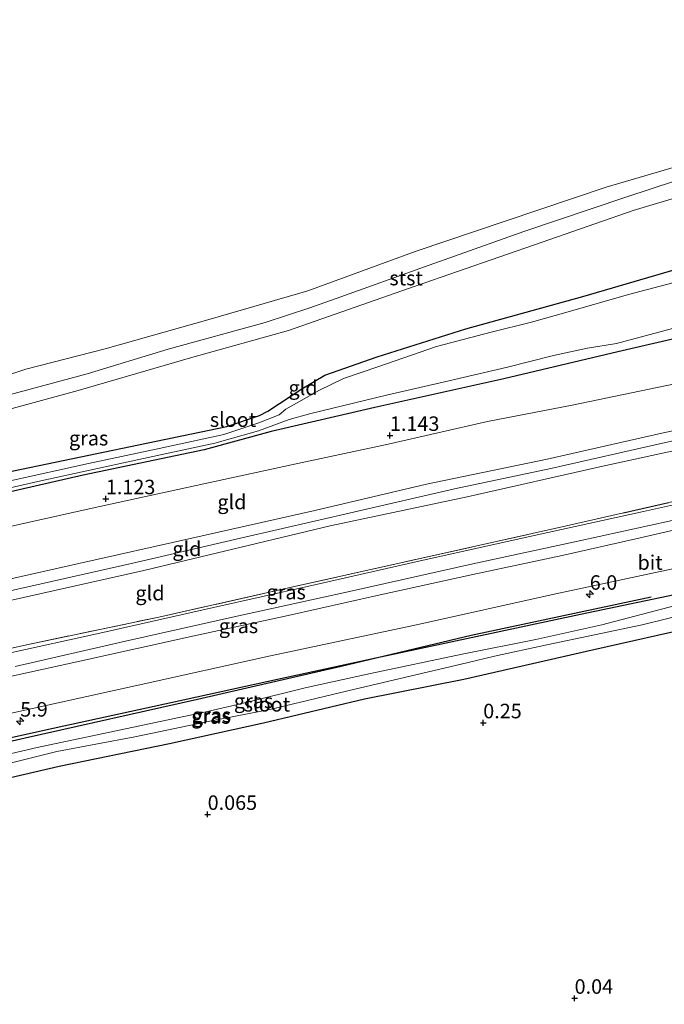
# Model space of a CAD drawing. Units: metres. Extents: x 80000 to 90008, y 424999 to 431253.
# Drawn here: x 83563 to 83674, y 425866 to 426035 of the extents above; entities that cross this region are included whole.
import ezdxf
from ezdxf.enums import TextEntityAlignment as Align

# ---------------------------------------------------------------- set-up
doc = ezdxf.new("R2010")
doc.units = ezdxf.units.M
doc.linetypes.add('IE-TERREINAFSCHEIDING', pattern=[10, 8, -2])
doc.layers.get('0').update_dxf_attribs({"lineweight": 25})
for name, color, linetype, lineweight in [('B-ME-AM-KILOMETR-S-B1', 7, 'Continuous', 18), ('B-ME-GW-KRUINLIJN-L-B1', 93, 'Continuous', 18), ('B-ME-GW-TEENLIJN-L-B1', 93, 'Continuous', 18), ('B-ME-IE-GRASLAND-GV-B6', 93, 'Continuous', 18), ('B-ME-IE-GRONDWERKLIJN-GROND_INGERICHT-GV-B6', 253, 'Continuous', 18), ('B-ME-IE-TERREINAFSCHEIDING-RASTERHEKWERK-L-B1', 8, 'IE-TERREINAFSCHEIDING', 18), ('B-ME-OB-BEKLEDING-GV-B6', 253, 'Continuous', 18), ('B-ME-OB-WATERLIJN-L-B1', 133, 'OB-WATERLIJN', 18), ('B-ME-OG-WATER-GV-B6', 153, 'Continuous', 18), ('B-ME-VH-VERH_SOORT-BITUMEN-GV-B6', 8, 'IE-TERREINAFSCHEIDING-NATUURLIJK-HOUTWAL', 18)]:
    doc.layers.add(name, color=color, linetype=linetype, lineweight=lineweight)
for name, color, linetype in [('B-ME-GR-BOMENRIJ-L-B1', 10, 'Continuous'), ('B-ME-GW-HOOGTEPUNT-S-B1', 10, 'Continuous'), ('B-ME-GW-INSTEEKWATERGANG-L-B1', 10, 'Continuous')]:
    doc.layers.add(name, color=color, linetype=linetype)
doc.styles.add('NLCS-ISO', font='NLCS-ISO.TTF')
doc.linetypes.add('IE-TERREINAFSCHEIDING-NATUURLIJK-HOUTWAL', pattern='A,7,-1.5,[67,NLCS.SHX,S=0.75,R=45,X=0,Y=0],-1.5,7,-1.5,[70,NLCS.SHX,S=0.75,R=0,X=0,Y=0],-1.5', length=20)
doc.linetypes.add('OB-WATERLIJN', pattern='A,10,[32,NLCS.SHX,S=2,R=0,X=0,Y=0],-12', length=22)

# ---------------------------------------------------------------- blocks, each defined once
blk = doc.blocks.new('hecto')
for p, q in [((0, 0.625), (-0.625, 0)), ((0, -0.625), (0, 0.625)), ((-0.625, 0), (0.625, 0)), ((0.625, 0), (0, -0.625))]:
    blk.add_line(p, q)
blk = doc.blocks.new('hoogtepunt')
for p, q in [((-0.5, 0), (0.5, 0)), ((0, 0.5), (0, -0.5))]:
    blk.add_line(p, q)

msp = doc.modelspace()

# ---------------------------------------------------------------- linework, layer by layer
at = {"layer": 'B-ME-GR-BOMENRIJ-L-B1'}
msp.add_polyline3d([(83672.145, 425935.906, 0.498), (83641.189, 425929.331, 0.4), (83618.797, 425923.964, 0.364), (83594.063, 425918.286, 0.238), (83564.398, 425911.61, 0.174), (83533.659, 425904.588, 0.202), (83509.289, 425899.619, 0.202)], dxfattribs=at)
at = {"layer": 'B-ME-GW-INSTEEKWATERGANG-L-B1'}
for points in [[(83615.962, 425974.208, 1.029), (83624.967, 425977.314, 1.106), (83640.258, 425982.141, 1.145), (83660.413, 425987.718, 1.174), (83675.331, 425992.118, 1.194), (83687.848, 425995.79, 1.341), (83698.089, 425999.171, 1.379), (83703.418, 425997.694, 0.952), (83705.715, 425996.903, 0.923), (83706.861, 425996.2, 0.932), (83707.966, 425994.514, 0.991), (83708.149, 425992.837, 1.039), (83707.474, 425991.446, 1.039), (83706.236, 425990.536, 1.049), (83703.364, 425989.151, 1.069), (83697.711, 425986.257, 1.146), (83694.659, 425985.273, 1.171), (83691.6, 425984.204, 1.187), (83681.066, 425981.612, 1.116), (83666.434, 425978.223, 1.106), (83646.811, 425973.532, 1.058), (83624.603, 425968.621, 1.058), (83606.737, 425964.496, 0.97)], [(83606.127, 425967.975, 0.98), (83612.035, 425971.819, 0.99), (83615.962, 425974.208, 1.029)], [(83442.449, 425930.506, 0.98), (83462.25, 425935.142, 1.023), (83484.105, 425939.886, 1.102), (83505.537, 425944.749, 1.016), (83522.269, 425948.737, 1.053), (83543.314, 425953.412, 1.053), (83562.376, 425957.703, 1.077), (83583.862, 425962.2, 1.016), (83599.085, 425965.318, 1.01), (83604.738, 425967.204, 0.962), (83606.127, 425967.975, 0.98)], [(83606.737, 425964.496, 0.97), (83595.199, 425961.318, 1.016), (83574.368, 425956.968, 1.047), (83551.528, 425951.715, 1.047), (83529.384, 425946.877, 1.023), (83507.818, 425942.034, 0.986), (83491.013, 425938.471, 0.986), (83467.652, 425933.05, 0.968), (83446.702, 425928.277, 0.95), (83443.444, 425927.467, 0.948)], [(83546.902, 425908.408, 0.491), (83567.873, 425913.059, 0.452), (83589.728, 425917.841, 0.438), (83607.83, 425921.824, 0.3), (83624.752, 425925.479, 0.266), (83645.443, 425929.885, 0.291), (83659.976, 425932.976, 0.271), (83678.665, 425936.891, 0.281)], [(83680.137, 425930.887, -0.155), (83662.299, 425926.885, -0.047), (83639.883, 425921.769, 0.026), (83622.824, 425918.379, -0.12), (83605.387, 425914.249, -0.164), (83589.208, 425910.68, -0.057), (83570.21, 425906.768, -0.218), (83557.629, 425903.844, -0.062)]]:
    msp.add_polyline3d(points, dxfattribs=at)
at = {"layer": 'B-ME-GW-KRUINLIJN-L-B1'}
for points in [[(83812.448, 426021.694, 1.758), (83789.19, 426018.926, 1.704), (83778.605, 426018.069, 1.685), (83758.51, 426018.173, 1.545), (83753.534, 426018.549, 1.515), (83750.353, 426019.696, 1.539), (83747.094, 426020.69, 1.552), (83743.674, 426020.994, 1.545), (83739.903, 426020.8, 1.588), (83733.699, 426019.631, 1.545), (83723.638, 426017.347, 1.533), (83704.11, 426012.522, 1.485), (83687.643, 426008.109, 1.491), (83669.05, 426002.563, 1.485), (83653.362, 425997.123, 1.479), (83631.537, 425989.514, 1.454), (83609.711, 425981.904, 1.442), (83593.243, 425977.299, 1.387), (83573.513, 425971.515, 1.454), (83549.661, 425965.041, 1.393)], [(83447.874, 425913.947, 4.468), (83468.974, 425918.416, 4.491), (83489.94, 425923.265, 4.412), (83512.134, 425928.254, 4.388), (83533.688, 425932.465, 4.425), (83553.715, 425937.265, 4.461), (83573.605, 425941.703, 4.425), (83593.072, 425946.069, 4.418), (83614.249, 425950.858, 4.443), (83633.469, 425955.398, 4.521), (83654.22, 425959.732, 4.479), (83673.976, 425964.19, 4.57), (83694.055, 425968.434, 4.57), (83711.373, 425972.361, 4.612), (83726.825, 425975.56, 4.637), (83733.41, 425977.046, 4.637), (83751.632, 425981.328, 4.673), (83761.516, 425983.241, 4.649), (83768.304, 425983.902, 4.612), (83782.747, 425983.911, 4.576), (83803.711, 425982.649, 4.637), (83826.251, 425979.564, 4.624)], [(83448.482, 425912.09, 4.647), (83464.245, 425915.638, 4.638), (83483.585, 425920.003, 4.587), (83501.397, 425924.143, 4.505), (83519.285, 425927.841, 4.505), (83539.267, 425932.08, 4.543), (83561.262, 425936.901, 4.581), (83582.897, 425941.806, 4.625), (83601.453, 425946.12, 4.505), (83620.895, 425950.585, 4.568), (83638.284, 425954.588, 4.638), (83654.905, 425958.078, 4.651), (83674.105, 425962.465, 4.689), (83693.303, 425966.651, 4.638), (83712.259, 425970.76, 4.733), (83733.751, 425975.15, 4.771), (83748.44, 425978.552, 4.771), (83758.765, 425980.879, 4.74), (83763.812, 425981.572, 4.714), (83772.011, 425982.213, 4.702), (83785.461, 425981.879, 4.676), (83806.973, 425980.54, 4.695), (83826.723, 425978.122, 4.797)], [(83826.881, 425977.643, 4.757), (83814.041, 425978.596, 4.685), (83803.109, 425979.146, 4.612), (83792.615, 425979.518, 4.552), (83780.989, 425979.653, 4.57), (83770.757, 425979.41, 4.624), (83762.245, 425978.767, 4.631), (83752.363, 425977.045, 4.631), (83734.071, 425973.377, 4.588), (83712.169, 425968.863, 4.631), (83688.635, 425963.887, 4.594), (83663.832, 425958.502, 4.582), (83640.466, 425953.198, 4.618), (83616.874, 425948.203, 4.521), (83584.788, 425940.535, 4.443), (83557.91, 425934.48, 4.515), (83538.518, 425930.076, 4.406), (83519.687, 425926.106, 4.425), (83499.243, 425921.808, 4.431), (83483.846, 425918.437, 4.491), (83465.932, 425914.19, 4.534), (83449.004, 425910.497, 4.492)]]:
    msp.add_polyline3d(points, dxfattribs=at)
at = {"layer": 'B-ME-GW-TEENLIJN-L-B1'}
for points in [[(83438.871, 425941.425, 0.371), (83449.432, 425943.686, 0.377), (83460.235, 425945.33, 0.387), (83464.097, 425945.86, 0.363), (83467.359, 425946.197, 0.363), (83470.208, 425946.86, 0.353), (83475.477, 425948.252, 0.319), (83485.984, 425950.975, 0.251), (83498.705, 425953.798, 0.256), (83510.938, 425957.027, 0.261), (83527.239, 425961.413, 0.275), (83542.86, 425965.376, 0.402), (83560.136, 425970.382, 0.319), (83575.02, 425974.414, 0.3), (83589.012, 425978.679, 0.343), (83605.715, 425983.246, 0.387), (83613.377, 425985.766, 0.407), (83618.728, 425987.695, 0.387), (83633.131, 425992.865, 0.452), (83650.218, 425998.934, 0.418), (83667.764, 426004.844, 0.379), (83680.559, 426009.02, 0.335), (83689.961, 426011.846, 0.282)], [(83557.576, 425947.165, 1.148), (83575.911, 425951.293, 1.172), (83593.822, 425955.156, 1.244), (83610.236, 425958.729, 1.196), (83626.899, 425962.317, 1.196), (83643.986, 425966.17, 1.244), (83658.534, 425969.014, 1.335), (83677.615, 425973, 1.384), (83696.753, 425977.005, 1.42), (83717.796, 425981.814, 1.517), (83732.021, 425984.872, 1.456), (83749.742, 425988.929, 1.529), (83759.431, 425990.461, 1.517), (83768.404, 425991.253, 1.565), (83779.271, 425991.892, 1.505), (83789.269, 425991.677, 1.517), (83798.327, 425991.415, 1.547), (83808.772, 425990.008, 1.523), (83823.209, 425988.85, 1.592)]]:
    msp.add_polyline3d(points, dxfattribs=at)
at = {"layer": 'B-ME-IE-GRASLAND-GV-B6'}
for points in [[(83698.089, 425999.171, 1.379), (83703.418, 425997.694, 0.952), (83705.715, 425996.903, 0.923), (83706.861, 425996.2, 0.932), (83707.966, 425994.514, 0.991), (83708.149, 425992.837, 1.039), (83707.474, 425991.446, 1.039), (83706.236, 425990.536, 1.049), (83703.364, 425989.151, 1.069), (83697.711, 425986.257, 1.146), (83694.659, 425985.273, 1.171), (83691.6, 425984.204, 1.187), (83681.066, 425981.612, 1.116), (83666.434, 425978.223, 1.106), (83646.811, 425973.532, 1.058), (83624.603, 425968.621, 1.058), (83606.737, 425964.496, 0.97), (83595.199, 425961.318, 1.016), (83574.368, 425956.968, 1.047), (83551.528, 425951.715, 1.047)], [(83562.376, 425957.703, 1.077), (83583.862, 425962.2, 1.016), (83599.085, 425965.318, 1.01), (83604.738, 425967.204, 0.962), (83606.127, 425967.975, 0.98), (83612.035, 425971.819, 0.99), (83615.962, 425974.208, 1.029), (83624.967, 425977.314, 1.106), (83640.258, 425982.141, 1.145), (83660.413, 425987.718, 1.174), (83675.331, 425992.118, 1.194), (83687.848, 425995.79, 1.341), (83698.089, 425999.171, 1.379)], [(83681.575, 425991.606, 0.728), (83668.263, 425988.081, 0.728), (83657.846, 425985.081, 0.728), (83651.574, 425983.315, 0.728), (83644.58, 425981.571, 0.728), (83635.213, 425979.113, 0.728), (83625.067, 425975.588, 0.728), (83619.162, 425973.634, 0.728), (83615.07, 425971.6, 0.728), (83609.229, 425968.339, 0.728), (83608.113, 425967.366, 0.728), (83604.626, 425965.987, 0.728), (83598.598, 425963.942, 0.728), (83587.418, 425961.564, 0.728), (83575.298, 425958.934, 0.728), (83561.808, 425955.964, 0.728)], [(83552.648, 425952.705, 0.728), (83567.063, 425955.973, 0.728), (83583.957, 425959.632, 0.728), (83597.031, 425962.467, 0.728), (83604.566, 425964.59, 0.728), (83609.81, 425966.535, 0.728), (83613.555, 425967.589, 0.728), (83626.571, 425970.763, 0.728), (83637.321, 425973.207, 0.728), (83647.394, 425975.535, 0.728), (83655.359, 425977.591, 0.728), (83661.195, 425978.809, 0.728), (83666.182, 425979.65, 0.728), (83677.553, 425982.703, 0.728)], [(83538.805, 425921.875, 1.004), (83564.072, 425927.6, 0.986), (83587.376, 425932.502, 1.156), (83610.222, 425937.639, 1.119), (83633.433, 425942.829, 1.041), (83657.604, 425948.201, 1.059), (83677.226, 425952.68, 1.295), (83698.538, 425957.64, 1.471), (83717.199, 425961.745, 1.543), (83735.282, 425965.665, 1.616), (83742.498, 425966.972, 1.628), (83756.104, 425969.385, 1.628)], [(83752.934, 425966.581, 1.471), (83744.668, 425965.571, 1.452), (83735.018, 425964.116, 1.471), (83726.289, 425962.766, 1.465), (83713.044, 425960.024, 1.386), (83697.454, 425956.463, 1.301), (83683.748, 425953.573, 1.198), (83670.808, 425950.675, 1.053), (83652.032, 425946.532, 1.028), (83631.663, 425942.004, 0.974), (83613.212, 425937.839, 1.004), (83596.778, 425934.133, 1.028), (83577.253, 425929.749, 1.034), (83561.568, 425926.284, 0.998)], [(83681.018, 425948.637, 1.155), (83669.536, 425945.954, 1.064), (83656.826, 425943.131, 1.003), (83641.469, 425939.835, 1.04), (83624.997, 425936.245, 1.028), (83609.638, 425932.758, 1.016), (83593.455, 425929.26, 1.003), (83573.258, 425924.787, 1.022), (83556.019, 425921.012, 0.991)], [(83562.638, 425923.973, 0.919), (83581.665, 425928.324, 0.919), (83600.595, 425932.579, 0.919), (83620.196, 425936.924, 0.931), (83641.449, 425941.674, 0.919), (83658.995, 425945.484, 0.913), (83679.978, 425950.084, 1.052)], [(83561.215, 425915.75, 1.016), (83583.85, 425920.754, 0.931), (83606.6, 425925.796, 0.955), (83631.728, 425931.159, 0.9), (83655.477, 425936.459, 1.016), (83677.207, 425941.108, 0.985), (83690.069, 425943.853, 1.022), (83696.61, 425944.689, 1.028), (83705.215, 425943.914, 1.013), (83697.22, 425942.219, 0.739), (83687.236, 425940.069, 0.681), (83686.703, 425937.477, 0.227), (83685.701, 425937.874, 0.3), (83678.665, 425936.891, 0.281), (83659.976, 425932.976, 0.271), (83645.443, 425929.885, 0.291), (83624.752, 425925.479, 0.266), (83607.83, 425921.824, 0.3), (83589.728, 425917.841, 0.438), (83567.873, 425913.059, 0.452), (83546.902, 425908.408, 0.491)], [(83546.902, 425908.408, 0.491), (83567.873, 425913.059, 0.452), (83589.728, 425917.841, 0.438), (83607.83, 425921.824, 0.3), (83624.752, 425925.479, 0.266), (83645.443, 425929.885, 0.291), (83659.976, 425932.976, 0.271), (83678.665, 425936.891, 0.281)], [(83676.356, 425934.486, -1.655), (83663.645, 425931.155, -1.655), (83652.31, 425928.625, -1.655), (83639.639, 425926.124, -1.655), (83623.824, 425922.762, -1.655), (83612.567, 425920.308, -1.655), (83602.646, 425917.825, -1.655), (83595.761, 425916.218, -1.655), (83583.812, 425913.694, -1.655), (83566.458, 425910.041, -1.655), (83555.584, 425907.506, -1.655)], [(83560.635, 425907.041, -1.655), (83569.8, 425909.331, -1.655), (83583.272, 425911.886, -1.655), (83596.761, 425914.703, -1.655), (83606.475, 425916.557, -1.655), (83621.109, 425920.1, -1.655), (83640.438, 425924.594, -1.655), (83645.167, 425925.761, -1.655), (83654.191, 425927.7, -1.655), (83670.591, 425931.148, -1.655), (83678.293, 425933.069, -1.655)], [(83680.137, 425930.887, -0.155), (83662.299, 425926.885, -0.047), (83639.883, 425921.769, 0.026), (83622.824, 425918.379, -0.12), (83605.387, 425914.249, -0.164), (83589.208, 425910.68, -0.057), (83570.21, 425906.768, -0.218), (83557.629, 425903.844, -0.062)]]:
    msp.add_polyline3d(points, dxfattribs=at)
at = {"layer": 'B-ME-IE-GRONDWERKLIJN-GROND_INGERICHT-GV-B6'}
for points in [[(83549.661, 425965.041, 1.393), (83573.513, 425971.515, 1.454), (83593.243, 425977.299, 1.387), (83609.711, 425981.904, 1.442), (83631.537, 425989.514, 1.454), (83653.362, 425997.123, 1.479), (83669.05, 426002.563, 1.485), (83687.643, 426008.109, 1.491)], [(83698.089, 425999.171, 1.379), (83687.848, 425995.79, 1.341), (83675.331, 425992.118, 1.194), (83660.413, 425987.718, 1.174), (83640.258, 425982.141, 1.145), (83624.967, 425977.314, 1.106), (83615.962, 425974.208, 1.029), (83612.035, 425971.819, 0.99), (83606.127, 425967.975, 0.98), (83604.738, 425967.204, 0.962), (83599.085, 425965.318, 1.01), (83583.862, 425962.2, 1.016), (83562.376, 425957.703, 1.077)], [(83732.021, 425984.872, 1.456), (83732.8, 425981.345, 3.016), (83733.41, 425977.046, 4.637), (83726.825, 425975.56, 4.637), (83711.373, 425972.361, 4.612), (83694.055, 425968.434, 4.57), (83673.976, 425964.19, 4.57), (83654.22, 425959.732, 4.479), (83633.469, 425955.398, 4.521), (83614.249, 425950.858, 4.443), (83593.072, 425946.069, 4.418), (83573.605, 425941.703, 4.425), (83553.715, 425937.265, 4.461)], [(83557.576, 425947.165, 1.148), (83575.911, 425951.293, 1.172), (83593.822, 425955.156, 1.244), (83610.236, 425958.729, 1.196), (83626.899, 425962.317, 1.196), (83643.986, 425966.17, 1.244), (83658.534, 425969.014, 1.335), (83677.615, 425973, 1.384), (83696.753, 425977.005, 1.42), (83717.796, 425981.814, 1.517), (83732.021, 425984.872, 1.456)], [(83551.528, 425951.715, 1.047), (83574.368, 425956.968, 1.047), (83595.199, 425961.318, 1.016), (83606.737, 425964.496, 0.97), (83624.603, 425968.621, 1.058), (83646.811, 425973.532, 1.058), (83666.434, 425978.223, 1.106), (83681.066, 425981.612, 1.116)], [(83553.715, 425937.265, 4.461), (83573.605, 425941.703, 4.425), (83593.072, 425946.069, 4.418), (83614.249, 425950.858, 4.443), (83633.469, 425955.398, 4.521), (83654.22, 425959.732, 4.479), (83673.976, 425964.19, 4.57), (83694.055, 425968.434, 4.57), (83711.373, 425972.361, 4.612), (83726.825, 425975.56, 4.637), (83733.41, 425977.046, 4.637), (83733.751, 425975.15, 4.771), (83734.071, 425973.377, 4.588), (83712.169, 425968.863, 4.631), (83688.635, 425963.887, 4.594), (83663.832, 425958.502, 4.582), (83640.466, 425953.198, 4.618), (83616.874, 425948.203, 4.521), (83584.788, 425940.535, 4.443), (83557.91, 425934.48, 4.515)], [(83557.91, 425934.48, 4.515), (83584.788, 425940.535, 4.443), (83616.874, 425948.203, 4.521), (83640.466, 425953.198, 4.618), (83663.832, 425958.502, 4.582), (83688.635, 425963.887, 4.594), (83712.169, 425968.863, 4.631), (83734.071, 425973.377, 4.588), (83734.901, 425968.743, 2.8), (83735.282, 425965.665, 1.616), (83717.199, 425961.745, 1.543), (83698.538, 425957.64, 1.471), (83677.226, 425952.68, 1.295), (83657.604, 425948.201, 1.059), (83633.433, 425942.829, 1.041), (83610.222, 425937.639, 1.119), (83587.376, 425932.502, 1.156), (83564.072, 425927.6, 0.986), (83538.805, 425921.875, 1.004)], [(83677.615, 425973, 1.384), (83658.534, 425969.014, 1.335), (83643.986, 425966.17, 1.244), (83626.899, 425962.317, 1.196), (83610.236, 425958.729, 1.196), (83593.822, 425955.156, 1.244), (83575.911, 425951.293, 1.172), (83557.576, 425947.165, 1.148)], [(83557.629, 425903.844, -0.062), (83570.21, 425906.768, -0.218), (83589.208, 425910.68, -0.057), (83605.387, 425914.249, -0.164), (83622.824, 425918.379, -0.12), (83639.883, 425921.769, 0.026), (83662.299, 425926.885, -0.047), (83680.137, 425930.887, -0.155), (83682.585, 425931.11, -0.199), (83684.996, 425930.808, -0.238), (83686.868, 425930.743, -0.218), (83684.397, 425912.188, 0.024), (83680.064, 425893.033, 0.27), (83676, 425869.599, 0.369), (83697.05, 425867.652, 0.496), (83712.381, 425866.23, 0.457), (83730.345, 425865.25, 0.228)]]:
    msp.add_polyline3d(points, dxfattribs=at)
at = {"layer": 'B-ME-IE-TERREINAFSCHEIDING-RASTERHEKWERK-L-B1'}
msp.add_polyline3d([(83451.524, 425902.807, 1.026), (83458.828, 425904.434, 1.022), (83480.042, 425909.108, 0.986), (83496.569, 425912.526, 1.004), (83516.057, 425917.025, 0.998), (83538.805, 425921.875, 1.004), (83564.072, 425927.6, 0.986), (83587.376, 425932.502, 1.156), (83610.222, 425937.639, 1.119), (83633.433, 425942.829, 1.041), (83657.604, 425948.201, 1.059), (83677.226, 425952.68, 1.295), (83698.538, 425957.64, 1.471), (83717.199, 425961.745, 1.543), (83735.282, 425965.665, 1.616), (83742.498, 425966.972, 1.628), (83756.104, 425969.385, 1.628), (83767.005, 425971.498, 1.677)], dxfattribs=at)
at = {"layer": 'B-ME-OB-BEKLEDING-GV-B6'}
for points in [[(83556.263, 425972.527, 0.16), (83564.489, 425975.242, 0.16), (83578.125, 425978.746, 0.16), (83596.22, 425983.815, 0.16), (83613.03, 425988.724, 0.16), (83631.698, 425995.568, 0.16), (83647.209, 426000.758, 0.16), (83664.43, 426006.564, 0.16), (83677.744, 426010.473, 0.16), (83696.567, 426015.458, 0.16), (83715.776, 426020.822, 0.16), (83728.814, 426024.006, 0.16), (83739.523, 426025.93, 0.16), (83743.761, 426026.405, 0.16), (83748.583, 426025.859, 0.16), (83753.454, 426024.566, 0.16)], [(83753.586, 426021.938, 0.442), (83749.132, 426023.719, 0.355), (83745.848, 426024.09, 0.345), (83740.097, 426023.717, 0.491), (83726.424, 426020.995, 0.461), (83723.207, 426020.192, 0.464), (83712.391, 426017.492, 0.471), (83689.961, 426011.846, 0.282), (83680.559, 426009.02, 0.335), (83667.764, 426004.844, 0.379), (83650.218, 425998.934, 0.418), (83633.131, 425992.865, 0.452), (83618.728, 425987.695, 0.387), (83613.377, 425985.766, 0.407), (83605.715, 425983.246, 0.387), (83589.012, 425978.679, 0.343), (83575.02, 425974.414, 0.3), (83560.136, 425970.382, 0.319)], [(83560.136, 425970.382, 0.319), (83575.02, 425974.414, 0.3), (83589.012, 425978.679, 0.343), (83605.715, 425983.246, 0.387), (83613.377, 425985.766, 0.407), (83618.728, 425987.695, 0.387), (83633.131, 425992.865, 0.452), (83650.218, 425998.934, 0.418), (83667.764, 426004.844, 0.379), (83680.559, 426009.02, 0.335), (83689.961, 426011.846, 0.282), (83712.391, 426017.492, 0.471), (83723.207, 426020.192, 0.464), (83723.638, 426017.347, 1.533), (83704.11, 426012.522, 1.485), (83687.643, 426008.109, 1.491), (83669.05, 426002.563, 1.485), (83653.362, 425997.123, 1.479), (83631.537, 425989.514, 1.454), (83609.711, 425981.904, 1.442), (83593.243, 425977.299, 1.387), (83573.513, 425971.515, 1.454), (83549.661, 425965.041, 1.393)]]:
    msp.add_polyline3d(points, dxfattribs=at)
at = {"layer": 'B-ME-OB-WATERLIJN-L-B1'}
msp.add_polyline3d([(83810.828, 426026.639, 0.16), (83795.294, 426024.878, 0.16), (83784.058, 426023.802, 0.16), (83772.729, 426023.014, 0.16), (83765.488, 426022.971, 0.16), (83760.05, 426023.255, 0.16), (83753.454, 426024.566, 0.16), (83748.583, 426025.859, 0.16), (83743.761, 426026.405, 0.16), (83739.523, 426025.93, 0.16), (83728.814, 426024.006, 0.16), (83715.776, 426020.822, 0.16), (83696.567, 426015.458, 0.16), (83677.744, 426010.473, 0.16), (83664.43, 426006.564, 0.16), (83647.209, 426000.758, 0.16), (83631.698, 425995.568, 0.16), (83613.03, 425988.724, 0.16), (83596.22, 425983.815, 0.16), (83578.125, 425978.746, 0.16), (83564.489, 425975.242, 0.16), (83556.263, 425972.527, 0.16)], dxfattribs=at)
at = {"layer": 'B-ME-OG-WATER-GV-B6'}
for points in [[(83747.728, 426219.231, 0.16), (83810.828, 426026.639, 0.16), (83795.294, 426024.878, 0.16), (83784.058, 426023.802, 0.16), (83772.729, 426023.014, 0.16), (83765.488, 426022.971, 0.16), (83760.05, 426023.255, 0.16), (83753.454, 426024.566, 0.16), (83748.583, 426025.859, 0.16), (83743.761, 426026.405, 0.16), (83739.523, 426025.93, 0.16), (83728.814, 426024.006, 0.16), (83715.776, 426020.822, 0.16), (83696.567, 426015.458, 0.16), (83677.744, 426010.473, 0.16), (83664.43, 426006.564, 0.16), (83647.209, 426000.758, 0.16), (83631.698, 425995.568, 0.16), (83613.03, 425988.724, 0.16), (83596.22, 425983.815, 0.16), (83578.125, 425978.746, 0.16), (83564.489, 425975.242, 0.16), (83556.263, 425972.527, 0.16)], [(83561.808, 425955.964, 0.728), (83575.298, 425958.934, 0.728), (83587.418, 425961.564, 0.728), (83598.598, 425963.942, 0.728), (83604.626, 425965.987, 0.728), (83608.113, 425967.366, 0.728), (83609.229, 425968.339, 0.728), (83615.07, 425971.6, 0.728), (83619.162, 425973.634, 0.728), (83625.067, 425975.588, 0.728), (83635.213, 425979.113, 0.728), (83644.58, 425981.571, 0.728), (83651.574, 425983.315, 0.728), (83657.846, 425985.081, 0.728), (83668.263, 425988.081, 0.728), (83681.575, 425991.606, 0.728)], [(83677.553, 425982.703, 0.728), (83666.182, 425979.65, 0.728), (83661.195, 425978.809, 0.728), (83655.359, 425977.591, 0.728), (83647.394, 425975.535, 0.728), (83637.321, 425973.207, 0.728), (83626.571, 425970.763, 0.728), (83613.555, 425967.589, 0.728), (83609.81, 425966.535, 0.728), (83604.566, 425964.59, 0.728), (83597.031, 425962.467, 0.728), (83583.957, 425959.632, 0.728), (83567.063, 425955.973, 0.728), (83552.648, 425952.705, 0.728)], [(83555.584, 425907.506, -1.655), (83566.458, 425910.041, -1.655), (83583.812, 425913.694, -1.655), (83595.761, 425916.218, -1.655), (83602.646, 425917.825, -1.655), (83612.567, 425920.308, -1.655), (83623.824, 425922.762, -1.655), (83639.639, 425926.124, -1.655), (83652.31, 425928.625, -1.655), (83663.645, 425931.155, -1.655), (83676.356, 425934.486, -1.655)], [(83678.293, 425933.069, -1.655), (83670.591, 425931.148, -1.655), (83654.191, 425927.7, -1.655), (83645.167, 425925.761, -1.655), (83640.438, 425924.594, -1.655)], [(83640.438, 425924.594, -1.655), (83621.109, 425920.1, -1.655), (83606.475, 425916.557, -1.655), (83596.761, 425914.703, -1.655), (83583.272, 425911.886, -1.655), (83569.8, 425909.331, -1.655), (83560.635, 425907.041, -1.655)]]:
    msp.add_polyline3d(points, dxfattribs=at)
at = {"layer": 'B-ME-VH-VERH_SOORT-BITUMEN-GV-B6'}
for points in [[(83561.568, 425926.284, 0.998), (83577.253, 425929.749, 1.034), (83596.778, 425934.133, 1.028), (83613.212, 425937.839, 1.004), (83631.663, 425942.004, 0.974), (83652.032, 425946.532, 1.028), (83670.808, 425950.675, 1.053), (83683.748, 425953.573, 1.198), (83697.454, 425956.463, 1.301), (83713.044, 425960.024, 1.386), (83726.289, 425962.766, 1.465), (83735.018, 425964.116, 1.471), (83744.668, 425965.571, 1.452), (83752.934, 425966.581, 1.471)], [(83781.077, 425953.331, 0.906), (83778.574, 425953.988, 0.955), (83773.187, 425955.497, 1.076), (83771.426, 425955.63, 1.1), (83759.852, 425955.208, 1.082), (83758.987, 425954.93, 1.082), (83758.425, 425954.303, 1.07), (83758.267, 425953.807, 1.064), (83758.211, 425952.006, 0.931), (83754.384, 425951.519, 0.94), (83739.171, 425949.583, 0.975), (83733.825, 425948.742, 1.041), (83713.786, 425945.672, 1.041), (83705.215, 425943.914, 1.013), (83696.61, 425944.689, 1.028), (83690.069, 425943.853, 1.022), (83677.207, 425941.108, 0.985), (83655.477, 425936.459, 1.016), (83631.728, 425931.159, 0.9), (83606.6, 425925.796, 0.955), (83583.85, 425920.754, 0.931), (83561.215, 425915.75, 1.016)], [(83556.019, 425921.012, 0.991), (83573.258, 425924.787, 1.022), (83593.455, 425929.26, 1.003), (83609.638, 425932.758, 1.016), (83624.997, 425936.245, 1.028), (83641.469, 425939.835, 1.04), (83656.826, 425943.131, 1.003), (83669.536, 425945.954, 1.064), (83681.018, 425948.637, 1.155)], [(83679.978, 425950.084, 1.052), (83658.995, 425945.484, 0.913), (83641.449, 425941.674, 0.919), (83620.196, 425936.924, 0.931), (83600.595, 425932.579, 0.919), (83581.665, 425928.324, 0.919), (83562.638, 425923.973, 0.919)]]:
    msp.add_polyline3d(points, dxfattribs=at)

# ---------------------------------------------------------------- block references
at = {"layer": 'B-ME-AM-KILOMETR-S-B1', "rotation": 90}
for p in [(83661.583, 425936.426, 0.909), (83563.527, 425914.569, 0.745)]:
    msp.add_blockref('hecto', p, dxfattribs=at)
at = {"layer": 'B-ME-GW-HOOGTEPUNT-S-B1', "rotation": 90}
for p in [(83627.175, 425963.795, 1.143), (83627.175, 425963.795, 1.143), (83578.264, 425952.885, 1.123), (83578.264, 425952.885, 1.123), (83643.242, 425914.281, 0.25), (83643.242, 425914.281, 0.25), (83595.792, 425898.501, 0.065), (83595.792, 425898.501, 0.065), (83658.973, 425866.815, 0.04), (83658.973, 425866.815, 0.04)]:
    msp.add_blockref('hoogtepunt', p, dxfattribs=at)

# ---------------------------------------------------------------- texts
at = {"layer": 'B-ME-AM-KILOMETR-S-B1', "ltscale": 0.2, "style": 'NLCS-ISO'}
for s, p in [('6.0', (83661.583, 425936.426, 0.909)), ('5.9', (83563.527, 425914.569, 0.745))]:
    msp.add_text(s, height=2.5, dxfattribs=at).set_placement(p, align=Align.BOTTOM_LEFT)
at = {"layer": 'B-ME-GW-HOOGTEPUNT-S-B1', "ltscale": 0.2, "style": 'NLCS-ISO'}
for s, p in [('1.143', (83627.175, 425963.795, 1.143)), ('1.143', (83627.175, 425963.795, 1.143)), ('1.123', (83578.264, 425952.885, 1.123)), ('1.123', (83578.264, 425952.885, 1.123)), ('0.25', (83643.242, 425914.281, 0.25)), ('0.25', (83643.242, 425914.281, 0.25)), ('0.065', (83595.792, 425898.501, 0.065)), ('0.065', (83595.792, 425898.501, 0.065)), ('0.04', (83658.973, 425866.815, 0.04)), ('0.04', (83658.973, 425866.815, 0.04))]:
    msp.add_text(s, height=2.5, dxfattribs=at).set_placement(p, align=Align.BOTTOM_LEFT)
at = {"layer": 'B-ME-IE-GRASLAND-GV-B6', "ltscale": 0.2, "style": 'NLCS-ISO'}
for p in [(83575.299, 425963.319), (83609.308, 425936.811), (83601.098, 425930.981), (83603.692, 425918.044), (83596.352, 425915.372), (83596.475, 425915.615)]:
    msp.add_text('gras', height=2.5, dxfattribs=at).set_placement(p, align=Align.MIDDLE_CENTER)
at = {"layer": 'B-ME-IE-GRONDWERKLIJN-GROND_INGERICHT-GV-B6', "ltscale": 0.2, "style": 'NLCS-ISO'}
for p in [(83612.215, 425972.012), (83599.971, 425952.328), (83592.224, 425944.257), (83585.86, 425936.635)]:
    msp.add_text('gld', height=2.5, dxfattribs=at).set_placement(p, align=Align.MIDDLE_CENTER)
at = {"layer": 'B-ME-OB-BEKLEDING-GV-B6', "ltscale": 0.2, "style": 'NLCS-ISO'}
msp.add_text('stst', height=2.5, dxfattribs=at).set_placement((83629.964, 425990.909), align=Align.MIDDLE_CENTER)
at = {"layer": 'B-ME-OG-WATER-GV-B6', "ltscale": 0.2, "style": 'NLCS-ISO'}
for p in [(83600.166, 425966.516), (83605.997, 425917.467)]:
    msp.add_text('sloot', height=2.5, dxfattribs=at).set_placement(p, align=Align.MIDDLE_CENTER)
at = {"layer": 'B-ME-VH-VERH_SOORT-BITUMEN-GV-B6', "ltscale": 0.2, "style": 'NLCS-ISO'}
msp.add_text('bit', height=2.5, dxfattribs=at).set_placement((83671.974, 425941.899), align=Align.MIDDLE_CENTER)

doc.saveas('drawing.dxf')
